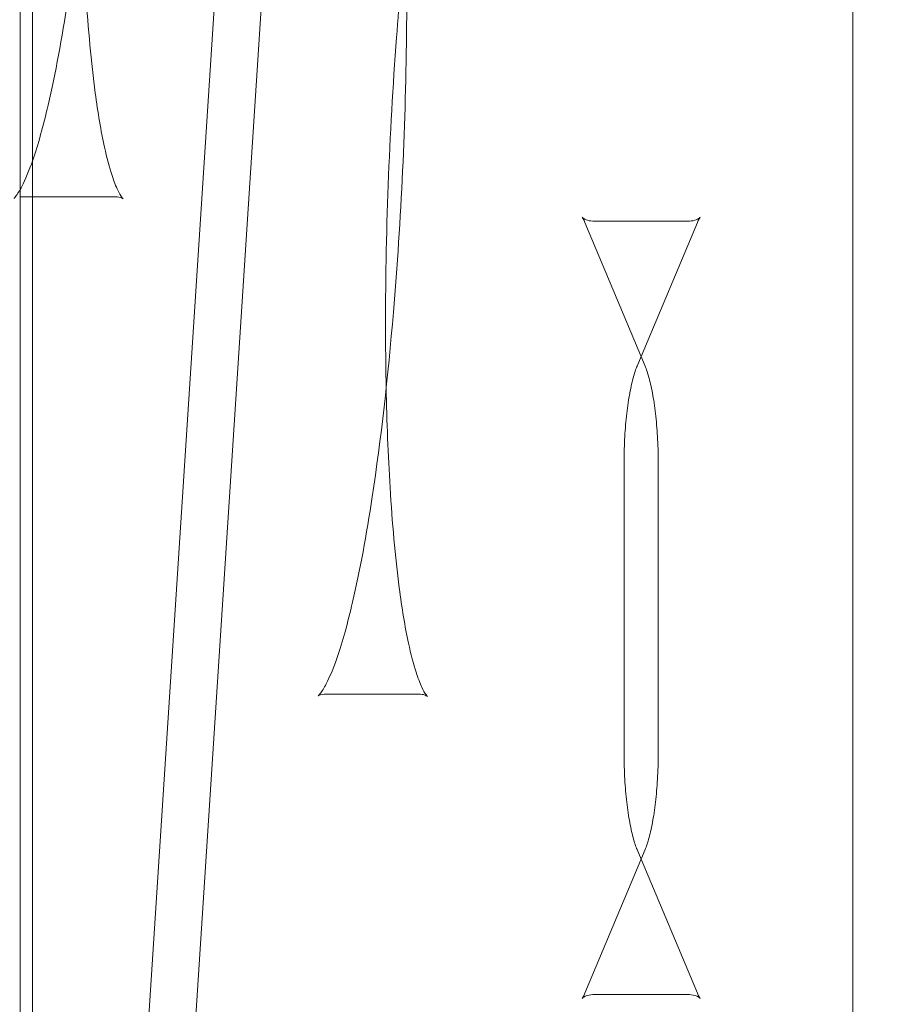
# Model space of a CAD drawing. Extents: x -497 to 185, y -531 to 7.
# Drawn here: x -177 to -173, y -251 to -246 of the extents above; entities that cross this region are included whole.
import ezdxf

# ---------------------------------------------------------------- set-up
doc = ezdxf.new("R2010")
doc.units = 0
doc.header["$MEASUREMENT"] = 0
doc.header["$PDMODE"] = 68
doc.header["$PDSIZE"] = 5
doc.styles.get("Standard").update_dxf_attribs({"font": 'Helvetica LT 57 Condensed_0.ttf'})
doc.dimstyles.new('FEET-METERS', dxfattribs={"dimtxt": 12, "dimasz": 7, "dimexe": 3, "dimexo": 3, "dimgap": 3, "dimtad": 0, "dimdec": 1, "dimzin": 3, "dimdsep": 46, "dimlunit": 4, "dimtxsty": 'Standard', "dimcen": 0.09, "dimadec": 0, "dimazin": 0, "dimtfac": 2, "dimtdec": 1, "dimtofl": 0, "dimtmove": 0, "dimatfit": 3, "dimfxl": 1, "dimfrac": 2, "dimtolj": 1, "dimtzin": 3, "dimarcsym": 0})

# ---------------------------------------------------------------- blocks, each defined once
blk = doc.blocks.new('*D70')
at = {"color": 0, "lineweight": -2, "transparency": 16777216}
for p, q in [((-273.8201, -204.7331), (-273.8201, -7.5209)), ((139.9466, -381.0427), (139.9466, -7.5209)), ((-266.8201, -10.5209), (-131.9671, -10.5209)), ((132.9466, -10.5209), (-29.9503, -10.5209))]:
    blk.add_line(p, q, dxfattribs=at)
at = {"color": 0, "lineweight": 0, "transparency": 16777216}
for points in [[(-266.8201, -9.3543), (-266.8201, -11.6876), (-273.8201, -10.5209)], [(132.9466, -9.3543), (132.9466, -11.6876), (139.9466, -10.5209)]]:
    blk.add_solid(points, dxfattribs=at)
at = {"layer": 'Defpoints', "color": 0, "lineweight": 0, "transparency": 16777216}
for p in [(-273.8201, -10.5209), (-273.8201, -207.7331), (139.9466, -384.0427)]:
    blk.add_point(p, dxfattribs=at)
at = {"color": 0, "lineweight": 0, "transparency": 16777216, "insert": (-80.9587, -10.5209), "char_height": 12, "attachment_point": 5}
blk.add_mtext('\\A1;34\'-6" [10.5M]', dxfattribs=at)
blk = doc.blocks.new('*D71')
at = {"color": 0, "lineweight": -2, "transparency": 16777216}
for p, q in [((-78.5089, -38.1438), (-301.1559, -38.1438)), ((-298.1559, -45.1438), (-298.1559, -159.8554)), ((-298.1559, -479.2586), (-298.1559, -261.8722)), ((34.3163, -486.2586), (-301.1559, -486.2586))]:
    blk.add_line(p, q, dxfattribs=at)
at = {"color": 0, "lineweight": 0, "transparency": 16777216}
for points in [[(-299.3226, -45.1438), (-296.9892, -45.1438), (-298.1559, -38.1438)], [(-299.3226, -479.2586), (-296.9892, -479.2586), (-298.1559, -486.2586)]]:
    blk.add_solid(points, dxfattribs=at)
at = {"layer": 'Defpoints', "color": 0, "lineweight": 0, "transparency": 16777216}
for p in [(-75.5089, -38.1438), (-298.1559, -486.2586), (37.3163, -486.2586)]:
    blk.add_point(p, dxfattribs=at)
at = {"color": 0, "lineweight": 0, "transparency": 16777216, "insert": (-298.1559, -210.8638), "char_height": 12, "attachment_point": 5, "rotation": 90}
blk.add_mtext('\\A1;37\'-4" [11.4M]', dxfattribs=at)
blk = doc.blocks.new('new block')
at = {"color": 0, "linetype": 'Continuous', "lineweight": 0}
for p, q in [((-176.6374, -255.4235), (-175.4057, -236.4235)), ((-173.0491, -252.22), (-173.0491, -236.6142)), ((-177.2311, -238.2739), (-177.2311, -252.5864)), ((-177.1686, -241.7657), (-177.1686, -252.5864)), ((-176.8082, -254.4368), (-176.0961, -243.4515)), ((-176.7483, -246.8646), (-177.2335, -246.8646)), ((-174.092, -247.7155), (-174.3944, -246.9938)), ((-173.8696, -246.9868), (-174.3547, -246.9868)), ((-174.1122, -247.6674), (-173.8299, -246.9938)), ((-174.1323, -247.7155), (-174.1122, -247.6674)), ((-174.1982, -249.6518), (-174.1982, -248.2084)), ((-174.0261, -249.6518), (-174.0261, -248.2084)), ((-175.2198, -249.3646), (-175.705, -249.3646)), ((-174.3944, -250.8665), (-174.092, -250.1448)), ((-174.1122, -250.1928), (-174.1323, -250.1448)), ((-173.8299, -250.8665), (-174.1122, -250.1928)), ((-173.8696, -250.8735), (-174.3547, -250.8735))]:
    blk.add_line(p, q, dxfattribs=at)
for points, knots in [([(-177.2626, -246.8723), (-177.2626, -246.8723), (-177.2585, -246.8687), (-177.2447, -246.8513), (-177.2337, -246.8341), (-177.2049, -246.7784), (-177.1861, -246.733), (-177.1409, -246.6023), (-177.1148, -246.5075), (-177.0537, -246.2462), (-177.0209, -246.0665), (-176.9481, -245.5895), (-176.9128, -245.2754), (-176.8468, -244.4923), (-176.8232, -244.0034), (-176.8164, -243.2519), (-176.8197, -242.9849), (-176.8394, -242.5284), (-176.8526, -242.3332), (-176.8845, -242.0398), (-176.8993, -241.9318), (-176.9362, -241.7296), (-176.96, -241.6344), (-176.9843, -241.5696)], [0.189488, 0.189488, 0.189488, 0.189488, 0.319654, 0.319654, 0.502042, 0.502042, 0.786165, 0.786165, 1.219632, 1.219632, 1.890379, 1.890379, 2.917012, 2.917012, 4.380155, 4.380155, 5.172847, 5.172847, 5.771875, 5.771875, 6.140794, 6.140794, 6.542639, 6.542639, 6.542639, 6.542639]), ([(-175.7342, -249.3723), (-175.7342, -249.3723), (-175.7298, -249.3686), (-175.7158, -249.3508), (-175.7049, -249.3335), (-175.676, -249.2776), (-175.6572, -249.232), (-175.6118, -249.1006), (-175.5857, -249.0052), (-175.5244, -248.7424), (-175.4916, -248.562), (-175.4188, -248.0832), (-175.3835, -247.768), (-175.3177, -246.9827), (-175.2942, -246.4925), (-175.2879, -245.7404), (-175.2914, -245.4737), (-175.3115, -245.0188), (-175.3248, -244.8248), (-175.3568, -244.5331), (-175.3717, -244.4257), (-175.4088, -244.2247), (-175.4327, -244.1301), (-175.457, -244.0664)], [0.189061, 0.189061, 0.189061, 0.189061, 0.321811, 0.321811, 0.503823, 0.503823, 0.788069, 0.788069, 1.223765, 1.223765, 1.896626, 1.896626, 2.925776, 2.925776, 4.391899, 4.391899, 5.183661, 5.183661, 5.77954, 5.77954, 6.147691, 6.147691, 6.549162, 6.549162, 6.549162, 6.549162]), ([(-176.9212, -245.3254), (-176.9177, -245.5017), (-176.911, -245.6772), (-176.8896, -246.0195), (-176.8745, -246.1887), (-176.8408, -246.441), (-176.8253, -246.5341), (-176.7958, -246.6685), (-176.7829, -246.7171), (-176.7601, -246.7868), (-176.7502, -246.8122), (-176.7338, -246.8466), (-176.7271, -246.8582), (-176.718, -246.8712), (-176.7151, -246.8743), (-176.7145, -246.8748), (-176.7145, -246.8748), (-176.7145, -246.8748), (-176.7222, -246.8687), (-176.7392, -246.8651), (-176.7438, -246.8646), (-176.7483, -246.8646)], [4.809782, 4.809782, 4.809782, 4.809782, 5.338746, 5.338746, 5.871332, 5.871332, 6.208291, 6.208291, 6.429262, 6.429262, 6.589022, 6.589022, 6.712635, 6.712635, 6.810405, 6.810405, 6.820533, 6.820533, 6.972433, 6.972433, 7.022901, 7.022901, 7.022901, 7.022901]), ([(-175.2927, -245.5348), (-175.3112, -245.7075), (-175.3273, -245.885), (-175.3773, -246.5459), (-175.3975, -247.0562), (-175.3955, -247.6487), (-175.3945, -247.7372), (-175.3927, -247.8254)], [2.473568, 2.473568, 2.473568, 2.473568, 3.039194, 3.039194, 4.552123, 4.552123, 4.816897, 4.816897, 4.816897, 4.816897]), ([(-174.4086, -246.9666), (-174.4086, -246.9666), (-174.4085, -246.9667), (-174.4075, -246.968), (-174.4055, -246.9709), (-174.4006, -246.98), (-174.3976, -246.9862), (-174.3944, -246.9938)], [0.2846692, 0.2846692, 0.2846692, 0.2846692, 0.3141593, 0.3141593, 0.418879, 0.418879, 0.5235988, 0.5235988, 0.5235988, 0.5235988]), ([(-174.3547, -246.9868), (-174.3675, -246.9868), (-174.3799, -246.9837), (-174.3976, -246.976), (-174.403, -246.9718), (-174.4078, -246.9675), (-174.4086, -246.9666), (-174.4086, -246.9666)], [0, 0, 0, 0, 0.1047198, 0.1047198, 0.2094395, 0.2094395, 0.2846692, 0.2846692, 0.2846692, 0.2846692]), ([(-173.8299, -246.9938), (-173.8267, -246.9862), (-173.8237, -246.98), (-173.8188, -246.9709), (-173.8168, -246.968), (-173.8153, -246.966), (-173.8157, -246.9668), (-173.8214, -246.9718), (-173.8268, -246.976), (-173.8444, -246.9837), (-173.8568, -246.9868), (-173.8696, -246.9868)], [5.7595865, 5.7595865, 5.7595865, 5.7595865, 5.8643063, 5.8643063, 5.969026, 5.969026, 6.0737458, 6.0737458, 6.1784656, 6.1784656, 6.2831853, 6.2831853, 6.2831853, 6.2831853]), ([(-174.1982, -248.2084), (-174.1982, -248.1669), (-174.1971, -248.1254), (-174.193, -248.0444), (-174.1899, -248.005), (-174.1818, -247.9302), (-174.1769, -247.8949), (-174.1655, -247.8305), (-174.1592, -247.8014), (-174.1457, -247.7515), (-174.1387, -247.7307), (-174.1323, -247.7155)], [4.712389, 4.712389, 4.712389, 4.712389, 4.921828, 4.921828, 5.131268, 5.131268, 5.340708, 5.340708, 5.550147, 5.550147, 5.759587, 5.759587, 5.759587, 5.759587]), ([(-174.092, -247.7155), (-174.0857, -247.7307), (-174.0786, -247.7515), (-174.0652, -247.8014), (-174.0588, -247.8305), (-174.0475, -247.8949), (-174.0425, -247.9302), (-174.0345, -248.005), (-174.0314, -248.0444), (-174.0272, -248.1254), (-174.0261, -248.1669), (-174.0261, -248.2084)], [0.523599, 0.523599, 0.523599, 0.523599, 0.733038, 0.733038, 0.942478, 0.942478, 1.151917, 1.151917, 1.361357, 1.361357, 1.570796, 1.570796, 1.570796, 1.570796]), ([(-175.3927, -247.8254), (-175.3893, -247.9942), (-175.3831, -248.1622), (-175.3626, -248.5002), (-175.3477, -248.6722), (-175.3141, -248.9296), (-175.2985, -249.0249), (-175.2688, -249.1624), (-175.2558, -249.2121), (-175.2328, -249.2836), (-175.2228, -249.3095), (-175.2062, -249.345), (-175.1993, -249.357), (-175.1899, -249.3707), (-175.1868, -249.374), (-175.186, -249.3748), (-175.186, -249.3748), (-175.186, -249.3748), (-175.1932, -249.369), (-175.2101, -249.3652), (-175.215, -249.3647), (-175.2198, -249.3647)], [4.816897, 4.816897, 4.816897, 4.816897, 5.323308, 5.323308, 5.862891, 5.862891, 6.205578, 6.205578, 6.429325, 6.429325, 6.590631, 6.590631, 6.715137, 6.715137, 6.814238, 6.814238, 6.827648, 6.827648, 6.976449, 6.976449, 7.029872, 7.029872, 7.029872, 7.029872]), ([(-175.7049, -249.3647), (-175.7177, -249.3647), (-175.7286, -249.369), (-175.7336, -249.3718), (-175.7342, -249.3723), (-175.7342, -249.3723)], [0, 0, 0, 0, 0.140927, 0.140927, 0.189061, 0.189061, 0.189061, 0.189061]), ([(-174.1323, -250.1448), (-174.1387, -250.1296), (-174.1457, -250.1088), (-174.1592, -250.0589), (-174.1655, -250.0298), (-174.1769, -249.9653), (-174.1818, -249.93), (-174.1899, -249.8553), (-174.193, -249.8158), (-174.1971, -249.7349), (-174.1982, -249.6933), (-174.1982, -249.6518)], [3.665191, 3.665191, 3.665191, 3.665191, 3.874631, 3.874631, 4.08407, 4.08407, 4.29351, 4.29351, 4.502949, 4.502949, 4.712389, 4.712389, 4.712389, 4.712389]), ([(-174.0261, -249.6518), (-174.0261, -249.6933), (-174.0272, -249.7349), (-174.0314, -249.8158), (-174.0345, -249.8553), (-174.0425, -249.93), (-174.0475, -249.9653), (-174.0588, -250.0298), (-174.0652, -250.0589), (-174.0786, -250.1088), (-174.0857, -250.1296), (-174.092, -250.1448)], [1.570796, 1.570796, 1.570796, 1.570796, 1.780236, 1.780236, 1.989675, 1.989675, 2.199115, 2.199115, 2.408554, 2.408554, 2.617994, 2.617994, 2.617994, 2.617994]), ([(-174.3944, -250.8665), (-174.3976, -250.8741), (-174.4006, -250.8802), (-174.4055, -250.8893), (-174.4075, -250.8922), (-174.4085, -250.8936), (-174.4086, -250.8937), (-174.4086, -250.8937)], [2.6179939, 2.6179939, 2.6179939, 2.6179939, 2.7227136, 2.7227136, 2.8274334, 2.8274334, 2.8569235, 2.8569235, 2.8569235, 2.8569235]), ([(-174.4086, -250.8937), (-174.4086, -250.8937), (-174.4078, -250.8927), (-174.403, -250.8885), (-174.3976, -250.8843), (-174.3799, -250.8766), (-174.3675, -250.8735), (-174.3547, -250.8735)], [2.8569235, 2.8569235, 2.8569235, 2.8569235, 2.9321531, 2.9321531, 3.0368729, 3.0368729, 3.1415927, 3.1415927, 3.1415927, 3.1415927]), ([(-173.8696, -250.8735), (-173.8568, -250.8735), (-173.8444, -250.8766), (-173.8268, -250.8843), (-173.8214, -250.8885), (-173.8157, -250.8934), (-173.8153, -250.8943), (-173.8168, -250.8922), (-173.8188, -250.8893), (-173.8237, -250.8802), (-173.8267, -250.8741), (-173.8299, -250.8665)], [3.1415927, 3.1415927, 3.1415927, 3.1415927, 3.2463124, 3.2463124, 3.3510322, 3.3510322, 3.4557519, 3.4557519, 3.5604717, 3.5604717, 3.6651914, 3.6651914, 3.6651914, 3.6651914])]:
    blk.add_open_spline(points, degree=3, knots=knots, dxfattribs=at)
for points in [[(-175.705, -249.3646), (-175.705, -249.3646), (-175.7049, -249.3646), (-175.7049, -249.3646)], [(-175.2198, -249.3646), (-175.2198, -249.3646), (-175.2198, -249.3646), (-175.2198, -249.3646)]]:
    blk.add_open_spline(points, degree=3, dxfattribs=at)
blk = doc.blocks.new('b505260')
at = {"lineweight": 0}
blk.add_blockref('new block', (439.7194, 361.1972), dxfattribs=at)

msp = doc.modelspace()

# ---------------------------------------------------------------- block references
at = {"lineweight": 0}
msp.add_blockref('b505260', (-439.7194, -361.1972), dxfattribs=at)

# ---------------------------------------------------------------- dimensions: what is measured, and where the dimension line sits
dim = msp.add_linear_dim(base=(-273.8201, -10.5209), p1=(139.9466, -384.0427), p2=(-273.8201, -207.7331), dimstyle='FEET-METERS', dxfattribs=at)
dim.commit()
dim.dimension.update_dxf_attribs({"geometry": '*D70', "text_midpoint": (-80.9587, -10.5209), "dimtype": 160})
dim = msp.add_linear_dim(base=(-298.1559, -486.2586), p1=(-75.5089, -38.1438), p2=(37.3163, -486.2586), angle=90, dimstyle='FEET-METERS', dxfattribs=at)
dim.commit()
dim.dimension.update_dxf_attribs({"geometry": '*D71', "text_midpoint": (-298.1559, -210.8638), "dimtype": 160})

doc.saveas('drawing.dxf')
